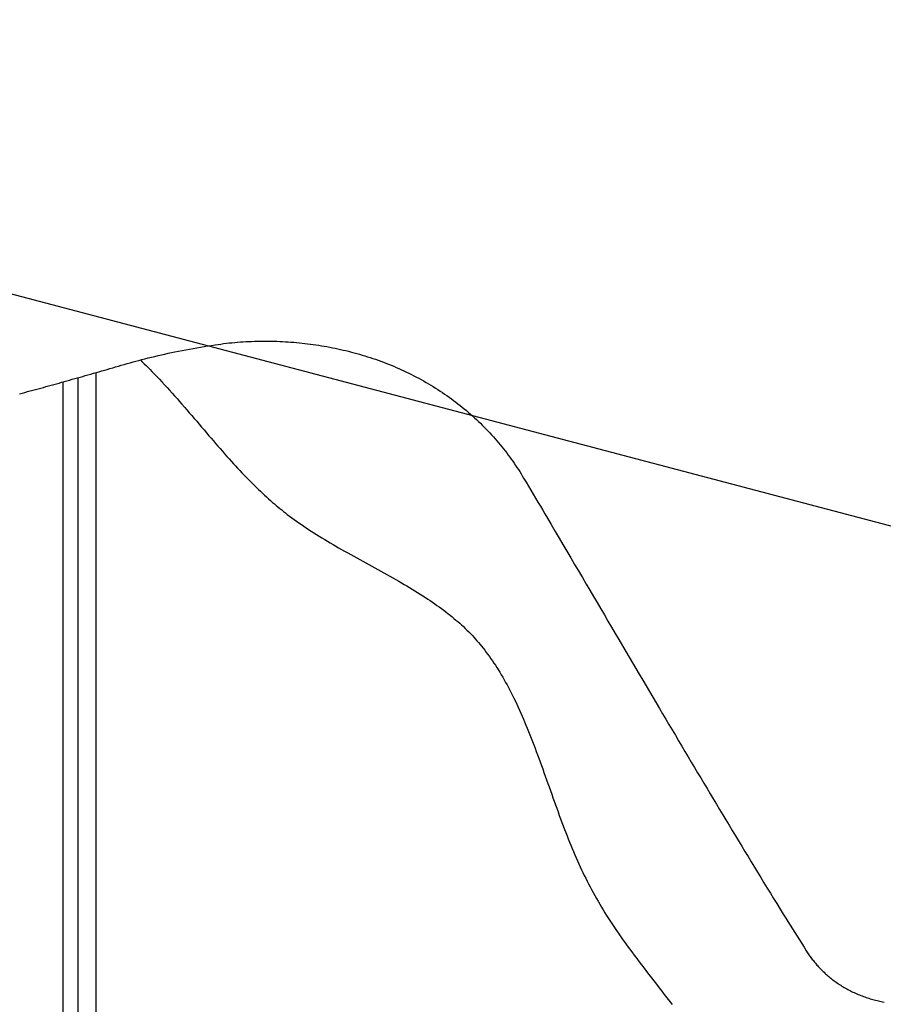
# Model space of a CAD drawing. Extents: x -578 to 1105, y -350 to 632.
# Drawn here: x 66 to 94, y -41 to -8 of the extents above; entities that cross this region are included whole.
import ezdxf

# ---------------------------------------------------------------- set-up
doc = ezdxf.new("R2010")
doc.units = 0
doc.header["$LTSCALE"] = 20
doc.layers.add('DETAIL', color=5, linetype='CONTINUOUS')
doc.layers.add('SIZE', color=30, linetype='CONTINUOUS')

msp = doc.modelspace()

# ---------------------------------------------------------------- linework, layer by layer
at = {"layer": 'DETAIL', "color": 5, "linetype": 'CONTINUOUS'}
for p, q in [((72.49, -18.846), (72.582, -18.836)), ((72.582, -18.836), (72.675, -18.827)), ((72.582, -18.836), (72.582, -18.836)), ((72.675, -18.827), (72.767, -18.819)), ((72.767, -18.819), (72.86, -18.812)), ((72.767, -18.819), (72.767, -18.819)), ((72.86, -18.812), (72.953, -18.806)), ((72.953, -18.806), (73.046, -18.8)), ((72.953, -18.806), (72.953, -18.806)), ((73.046, -18.8), (73.138, -18.796)), ((73.138, -18.796), (73.231, -18.792)), ((73.138, -18.796), (73.138, -18.796)), ((73.231, -18.792), (73.324, -18.788)), ((73.324, -18.788), (73.417, -18.786)), ((73.324, -18.788), (73.324, -18.788)), ((73.417, -18.786), (73.51, -18.784)), ((73.51, -18.784), (73.602, -18.783)), ((73.51, -18.784), (73.51, -18.784)), ((73.602, -18.783), (73.695, -18.783)), ((73.695, -18.783), (73.695, -18.783)), ((73.695, -18.783), (73.788, -18.784)), ((73.788, -18.784), (73.881, -18.785)), ((73.881, -18.785), (73.881, -18.785)), ((73.881, -18.785), (73.974, -18.787)), ((73.974, -18.787), (74.066, -18.79)), ((74.066, -18.79), (74.066, -18.79)), ((74.066, -18.79), (74.159, -18.794)), ((74.159, -18.794), (74.251, -18.798)), ((74.251, -18.798), (74.251, -18.798)), ((74.251, -18.798), (74.343, -18.803)), ((74.343, -18.803), (74.436, -18.809)), ((74.436, -18.809), (74.436, -18.809)), ((74.436, -18.809), (74.528, -18.816)), ((74.528, -18.816), (74.62, -18.823)), ((74.62, -18.823), (74.62, -18.823)), ((74.62, -18.823), (74.713, -18.831)), ((74.713, -18.831), (74.805, -18.84)), ((74.805, -18.84), (74.805, -18.84)), ((74.805, -18.84), (74.896, -18.849)), ((70.479, -19.187), (70.59, -19.163)), ((70.59, -19.163), (70.7, -19.141)), ((70.59, -19.163), (70.59, -19.163)), ((70.7, -19.141), (70.813, -19.118)), ((70.813, -19.118), (70.933, -19.095)), ((70.813, -19.118), (70.813, -19.118)), ((70.933, -19.095), (71.055, -19.071)), ((71.055, -19.071), (71.177, -19.049)), ((71.055, -19.071), (71.055, -19.071)), ((71.177, -19.049), (71.298, -19.027)), ((71.298, -19.027), (71.42, -19.006)), ((71.298, -19.027), (71.298, -19.027)), ((71.42, -19.006), (71.541, -18.985)), ((71.541, -18.985), (71.663, -18.964)), ((71.541, -18.985), (71.541, -18.985)), ((71.663, -18.964), (71.785, -18.945)), ((71.785, -18.945), (71.907, -18.925)), ((71.785, -18.945), (71.785, -18.945)), ((71.907, -18.925), (72.029, -18.906)), ((72.029, -18.906), (72.121, -18.893)), ((72.121, -18.893), (72.213, -18.88)), ((72.213, -18.88), (72.305, -18.867)), ((72.213, -18.88), (72.213, -18.88)), ((72.305, -18.867), (72.397, -18.856)), ((72.397, -18.856), (72.49, -18.846)), ((72.397, -18.856), (72.397, -18.856)), ((74.896, -18.849), (74.988, -18.859)), ((74.988, -18.859), (74.988, -18.859)), ((74.988, -18.859), (75.079, -18.87)), ((75.079, -18.87), (75.17, -18.882)), ((75.17, -18.882), (75.17, -18.882)), ((75.17, -18.882), (75.261, -18.894)), ((75.261, -18.894), (75.352, -18.907)), ((75.352, -18.907), (75.352, -18.907)), ((75.352, -18.907), (75.443, -18.921)), ((75.443, -18.921), (75.534, -18.935)), ((75.534, -18.935), (75.534, -18.935)), ((75.534, -18.935), (75.625, -18.951)), ((75.625, -18.951), (75.715, -18.967)), ((75.715, -18.967), (75.715, -18.967)), ((75.715, -18.967), (75.806, -18.983)), ((75.806, -18.983), (75.896, -19.001)), ((75.896, -19.001), (75.896, -19.001)), ((75.896, -19.001), (75.985, -19.019)), ((75.985, -19.019), (76.075, -19.038)), ((76.075, -19.038), (76.075, -19.038)), ((76.075, -19.038), (76.165, -19.058)), ((76.165, -19.058), (76.254, -19.078)), ((76.254, -19.078), (76.254, -19.078)), ((76.254, -19.078), (76.343, -19.099)), ((76.343, -19.099), (76.432, -19.121)), ((76.432, -19.121), (76.432, -19.121)), ((76.432, -19.121), (76.521, -19.144)), ((76.521, -19.144), (76.61, -19.168)), ((69.219, -19.5), (69.316, -19.473)), ((69.316, -19.473), (69.413, -19.446)), ((69.316, -19.473), (69.316, -19.473)), ((69.413, -19.446), (69.51, -19.42)), ((69.51, -19.42), (69.605, -19.395)), ((69.51, -19.42), (69.51, -19.42)), ((69.558, -19.406), (69.623, -19.468)), ((69.605, -19.395), (69.704, -19.369)), ((69.623, -19.468), (69.688, -19.531)), ((69.704, -19.369), (69.812, -19.341)), ((69.704, -19.369), (69.704, -19.369)), ((69.812, -19.341), (69.925, -19.314)), ((69.925, -19.314), (70.036, -19.287)), ((69.925, -19.314), (69.925, -19.314)), ((70.036, -19.287), (70.146, -19.261)), ((70.146, -19.261), (70.256, -19.236)), ((70.146, -19.261), (70.146, -19.261)), ((70.256, -19.236), (70.368, -19.211)), ((70.368, -19.211), (70.479, -19.187)), ((70.368, -19.211), (70.368, -19.211)), ((76.61, -19.168), (76.61, -19.168)), ((76.61, -19.168), (76.699, -19.192)), ((76.699, -19.192), (76.788, -19.217)), ((76.788, -19.217), (76.788, -19.217)), ((76.788, -19.217), (76.876, -19.243)), ((76.876, -19.243), (76.965, -19.27)), ((76.965, -19.27), (76.965, -19.27)), ((76.965, -19.27), (77.053, -19.298)), ((77.053, -19.298), (77.141, -19.326)), ((77.141, -19.326), (77.141, -19.326)), ((77.141, -19.326), (77.229, -19.355)), ((77.229, -19.355), (77.316, -19.385)), ((77.316, -19.385), (77.316, -19.385)), ((77.316, -19.385), (77.403, -19.416)), ((77.403, -19.416), (77.49, -19.447)), ((77.49, -19.447), (77.49, -19.447)), ((77.49, -19.447), (77.577, -19.48)), ((77.577, -19.48), (77.663, -19.513)), ((68.1, -19.819), (68.191, -19.793)), ((68.191, -19.793), (68.281, -19.768)), ((68.191, -19.793), (68.191, -19.793)), ((68.281, -19.768), (68.372, -19.742)), ((68.372, -19.742), (68.463, -19.716)), ((68.372, -19.742), (68.372, -19.742)), ((68.463, -19.716), (68.554, -19.69)), ((68.554, -19.69), (68.644, -19.664)), ((68.554, -19.69), (68.554, -19.69)), ((68.644, -19.664), (68.735, -19.638)), ((68.735, -19.638), (68.831, -19.61)), ((68.735, -19.638), (68.735, -19.638)), ((68.831, -19.61), (68.929, -19.582)), ((68.929, -19.582), (69.026, -19.555)), ((68.929, -19.582), (68.929, -19.582)), ((69.026, -19.555), (69.122, -19.527)), ((69.122, -19.527), (69.219, -19.5)), ((69.122, -19.527), (69.122, -19.527)), ((69.688, -19.531), (69.688, -19.531)), ((69.688, -19.531), (69.752, -19.594)), ((69.752, -19.594), (69.816, -19.657)), ((69.816, -19.657), (69.816, -19.657)), ((69.816, -19.657), (69.879, -19.72)), ((69.879, -19.72), (69.942, -19.785)), ((69.942, -19.785), (69.942, -19.785)), ((69.942, -19.785), (70.006, -19.85)), ((77.663, -19.513), (77.663, -19.513)), ((77.663, -19.513), (77.748, -19.546)), ((77.748, -19.546), (77.834, -19.581)), ((77.834, -19.581), (77.834, -19.581)), ((77.834, -19.581), (77.919, -19.616)), ((77.919, -19.616), (78.004, -19.653)), ((78.004, -19.653), (78.004, -19.653)), ((78.004, -19.653), (78.088, -19.69)), ((78.088, -19.69), (78.172, -19.727)), ((78.172, -19.727), (78.172, -19.727)), ((78.172, -19.727), (78.256, -19.766)), ((78.256, -19.766), (78.339, -19.805)), ((78.339, -19.805), (78.339, -19.805)), ((78.339, -19.805), (78.422, -19.845)), ((66.959, -20.144), (67.046, -20.119)), ((67, -20.132), (67, -61.333)), ((67.046, -20.119), (67.133, -20.095)), ((67.133, -20.095), (67.22, -20.07)), ((67.133, -20.095), (67.133, -20.095)), ((67.22, -20.07), (67.307, -20.045)), ((67.307, -20.045), (67.393, -20.021)), ((67.307, -20.045), (67.307, -20.045)), ((67.393, -20.021), (67.48, -19.996)), ((67.48, -19.996), (67.567, -19.971)), ((67.48, -19.996), (67.48, -19.996)), ((67.5, -59.929), (67.5, -19.99)), ((67.567, -19.971), (67.654, -19.947)), ((67.654, -19.947), (67.74, -19.922)), ((67.654, -19.947), (67.654, -19.947)), ((67.74, -19.922), (67.827, -19.897)), ((67.827, -19.897), (67.918, -19.871)), ((67.827, -19.897), (67.827, -19.897)), ((67.918, -19.871), (68.009, -19.845)), ((68.009, -19.845), (68.1, -19.819)), ((68.009, -19.845), (68.009, -19.845)), ((68.1, -59.929), (68.1, -19.819)), ((70.006, -19.85), (70.067, -19.914)), ((70.067, -19.914), (70.067, -19.914)), ((70.067, -19.914), (70.126, -19.975)), ((70.126, -19.975), (70.191, -20.044)), ((70.191, -20.044), (70.191, -20.044)), ((70.191, -20.044), (70.272, -20.13)), ((70.272, -20.13), (70.359, -20.224)), ((78.422, -19.845), (78.503, -19.886)), ((78.503, -19.886), (78.503, -19.886)), ((78.503, -19.886), (78.585, -19.927)), ((78.585, -19.927), (78.666, -19.969)), ((78.666, -19.969), (78.666, -19.969)), ((78.666, -19.969), (78.747, -20.012)), ((78.747, -20.012), (78.827, -20.056)), ((78.827, -20.056), (78.827, -20.056)), ((78.827, -20.056), (78.907, -20.1)), ((78.907, -20.1), (78.986, -20.146)), ((65.745, -20.476), (65.833, -20.452)), ((65.833, -20.452), (65.922, -20.429)), ((65.922, -20.429), (66.01, -20.405)), ((65.922, -20.429), (65.922, -20.429)), ((66.01, -20.405), (66.098, -20.381)), ((66.098, -20.381), (66.185, -20.358)), ((66.098, -20.381), (66.098, -20.381)), ((66.185, -20.358), (66.271, -20.334)), ((66.271, -20.334), (66.357, -20.311)), ((66.271, -20.334), (66.271, -20.334)), ((66.357, -20.311), (66.443, -20.287)), ((66.443, -20.287), (66.529, -20.263)), ((66.443, -20.287), (66.443, -20.287)), ((66.529, -20.263), (66.615, -20.24)), ((66.615, -20.24), (66.701, -20.216)), ((66.615, -20.24), (66.615, -20.24)), ((66.701, -20.216), (66.787, -20.192)), ((66.787, -20.192), (66.873, -20.168)), ((66.787, -20.192), (66.787, -20.192)), ((66.873, -20.168), (66.959, -20.144)), ((66.959, -20.144), (66.959, -20.144)), ((70.359, -20.224), (70.359, -20.224)), ((70.359, -20.224), (70.443, -20.316)), ((70.443, -20.316), (70.524, -20.406)), ((70.524, -20.406), (70.524, -20.406)), ((70.524, -20.406), (70.606, -20.497)), ((78.986, -20.146), (78.986, -20.146)), ((78.986, -20.146), (79.065, -20.192)), ((79.065, -20.192), (79.143, -20.238)), ((79.143, -20.238), (79.143, -20.238)), ((79.143, -20.238), (79.221, -20.286)), ((79.221, -20.286), (79.298, -20.333)), ((79.298, -20.333), (79.298, -20.333)), ((79.298, -20.333), (79.374, -20.382)), ((79.374, -20.382), (79.45, -20.431)), ((79.45, -20.431), (79.45, -20.431)), ((79.45, -20.431), (79.525, -20.482)), ((65.568, -20.523), (65.656, -20.499)), ((65.656, -20.499), (65.745, -20.476)), ((65.745, -20.476), (65.745, -20.476)), ((70.606, -20.497), (70.688, -20.589)), ((70.688, -20.589), (70.688, -20.589)), ((70.688, -20.589), (70.77, -20.681)), ((70.77, -20.681), (70.851, -20.773)), ((70.851, -20.773), (70.851, -20.773)), ((70.851, -20.773), (70.931, -20.866)), ((79.525, -20.482), (79.6, -20.532)), ((79.6, -20.532), (79.6, -20.532)), ((79.6, -20.532), (79.674, -20.584)), ((79.674, -20.584), (79.748, -20.636)), ((79.748, -20.636), (79.748, -20.636)), ((79.748, -20.636), (79.822, -20.689)), ((79.822, -20.689), (79.895, -20.743)), ((79.895, -20.743), (79.895, -20.743)), ((79.895, -20.743), (79.966, -20.797)), ((70.931, -20.866), (71.012, -20.959)), ((71.012, -20.959), (71.012, -20.959)), ((71.012, -20.959), (71.093, -21.053)), ((71.093, -21.053), (71.174, -21.147)), ((79.966, -20.797), (80.038, -20.852)), ((80.038, -20.852), (80.038, -20.852)), ((80.038, -20.852), (80.108, -20.908)), ((80.108, -20.908), (80.178, -20.964)), ((80.178, -20.964), (80.178, -20.964)), ((80.178, -20.964), (80.248, -21.021)), ((80.248, -21.021), (80.317, -21.078)), ((80.317, -21.078), (80.317, -21.078)), ((80.317, -21.078), (80.385, -21.137)), ((71.174, -21.147), (71.174, -21.147)), ((71.174, -21.147), (71.255, -21.242)), ((71.255, -21.242), (71.336, -21.337)), ((71.336, -21.337), (71.336, -21.337)), ((71.336, -21.337), (71.417, -21.431)), ((71.417, -21.431), (71.497, -21.526)), ((80.385, -21.137), (80.453, -21.196)), ((80.453, -21.196), (80.453, -21.196)), ((80.453, -21.196), (80.52, -21.255)), ((80.52, -21.255), (80.587, -21.316)), ((80.587, -21.316), (80.587, -21.316)), ((80.587, -21.316), (80.652, -21.376)), ((80.652, -21.376), (80.716, -21.436)), ((80.716, -21.436), (80.716, -21.436)), ((80.716, -21.436), (80.78, -21.497)), ((71.497, -21.526), (71.497, -21.526)), ((71.497, -21.526), (71.578, -21.62)), ((71.578, -21.62), (71.659, -21.715)), ((71.659, -21.715), (71.659, -21.715)), ((71.659, -21.715), (71.741, -21.812)), ((80.78, -21.497), (80.843, -21.559)), ((80.843, -21.559), (80.843, -21.559)), ((80.843, -21.559), (80.906, -21.622)), ((80.906, -21.622), (80.968, -21.685)), ((80.968, -21.685), (80.968, -21.685)), ((80.968, -21.685), (81.029, -21.749)), ((81.029, -21.749), (81.089, -21.813)), ((71.741, -21.812), (71.82, -21.905)), ((71.82, -21.905), (71.82, -21.905)), ((71.82, -21.905), (71.895, -21.992)), ((71.895, -21.992), (71.968, -22.077)), ((71.968, -22.077), (71.968, -22.077)), ((71.968, -22.077), (72.041, -22.162)), ((81.089, -21.813), (81.089, -21.813)), ((81.089, -21.813), (81.15, -21.879)), ((81.15, -21.879), (81.209, -21.944)), ((81.209, -21.944), (81.209, -21.944)), ((81.209, -21.944), (81.266, -22.009)), ((81.266, -22.009), (81.323, -22.074)), ((81.323, -22.074), (81.323, -22.074)), ((81.323, -22.074), (81.378, -22.139)), ((72.041, -22.162), (72.115, -22.248)), ((72.115, -22.248), (72.115, -22.248)), ((72.115, -22.248), (72.19, -22.333)), ((72.19, -22.333), (72.264, -22.418)), ((81.378, -22.139), (81.434, -22.205)), ((81.434, -22.205), (81.434, -22.205)), ((81.434, -22.205), (81.488, -22.272)), ((81.488, -22.272), (81.542, -22.339)), ((81.542, -22.339), (81.542, -22.339)), ((81.542, -22.339), (81.595, -22.407)), ((81.595, -22.407), (81.648, -22.476)), ((72.264, -22.418), (72.264, -22.418)), ((72.264, -22.418), (72.339, -22.503)), ((72.339, -22.503), (72.414, -22.588)), ((72.414, -22.588), (72.414, -22.588)), ((72.414, -22.588), (72.491, -22.673)), ((72.491, -22.673), (72.565, -22.756)), ((81.648, -22.476), (81.648, -22.476)), ((81.648, -22.476), (81.7, -22.545)), ((81.7, -22.545), (81.751, -22.614)), ((81.751, -22.614), (81.751, -22.614)), ((81.751, -22.614), (81.8, -22.681)), ((81.8, -22.681), (81.848, -22.748)), ((72.565, -22.756), (72.565, -22.756)), ((72.565, -22.756), (72.634, -22.832)), ((72.634, -22.832), (72.701, -22.905)), ((72.701, -22.905), (72.701, -22.905)), ((72.701, -22.905), (72.769, -22.978)), ((72.769, -22.978), (72.839, -23.052)), ((72.839, -23.052), (72.839, -23.052)), ((72.839, -23.052), (72.908, -23.126)), ((81.848, -22.748), (81.848, -22.748)), ((81.848, -22.748), (81.895, -22.816)), ((81.895, -22.816), (81.942, -22.884)), ((81.942, -22.884), (81.942, -22.884)), ((81.942, -22.884), (81.987, -22.953)), ((81.987, -22.953), (82.033, -23.022)), ((82.033, -23.022), (82.033, -23.022)), ((82.033, -23.022), (82.077, -23.092)), ((72.908, -23.126), (72.977, -23.199)), ((72.977, -23.199), (72.977, -23.199)), ((72.977, -23.199), (73.047, -23.271)), ((73.047, -23.271), (73.118, -23.344)), ((73.118, -23.344), (73.118, -23.344)), ((73.118, -23.344), (73.19, -23.417)), ((82.077, -23.092), (82.121, -23.162)), ((82.121, -23.162), (82.121, -23.162)), ((82.121, -23.162), (82.164, -23.233)), ((82.164, -23.233), (82.207, -23.303)), ((82.207, -23.303), (82.286, -23.436)), ((73.19, -23.417), (73.26, -23.487)), ((73.26, -23.487), (73.26, -23.487)), ((73.26, -23.487), (73.325, -23.552)), ((73.325, -23.552), (73.388, -23.614)), ((73.388, -23.614), (73.388, -23.614)), ((73.388, -23.614), (73.453, -23.677)), ((73.453, -23.677), (73.519, -23.74)), ((82.286, -23.436), (82.364, -23.568)), ((82.364, -23.568), (82.364, -23.568)), ((82.364, -23.568), (82.443, -23.701)), ((82.443, -23.701), (82.522, -23.834)), ((73.519, -23.74), (73.519, -23.74)), ((73.519, -23.74), (73.585, -23.802)), ((73.585, -23.802), (73.651, -23.863)), ((73.651, -23.863), (73.651, -23.863)), ((73.651, -23.863), (73.717, -23.925)), ((73.717, -23.925), (73.784, -23.985)), ((73.784, -23.985), (73.784, -23.985)), ((73.784, -23.985), (73.852, -24.045)), ((82.522, -23.834), (82.522, -23.834)), ((82.522, -23.834), (82.6, -23.965)), ((82.6, -23.965), (82.679, -24.099)), ((73.852, -24.045), (73.92, -24.105)), ((82.679, -24.099), (82.679, -24.099)), ((82.679, -24.099), (82.759, -24.235)), ((82.759, -24.235), (82.836, -24.364)), ((82.836, -24.364), (82.836, -24.364)), ((82.836, -24.364), (82.906, -24.484)), ((74.406, -24.502), (74.482, -24.559)), ((74.482, -24.559), (74.559, -24.617)), ((74.559, -24.617), (74.559, -24.617)), ((74.559, -24.617), (74.637, -24.674)), ((74.637, -24.674), (74.715, -24.73)), ((82.906, -24.484), (82.993, -24.63)), ((82.993, -24.63), (82.993, -24.63)), ((82.993, -24.63), (83.113, -24.833)), ((74.715, -24.73), (74.715, -24.73)), ((74.715, -24.73), (74.793, -24.785)), ((74.793, -24.785), (74.872, -24.84)), ((74.872, -24.84), (74.872, -24.84)), ((74.872, -24.84), (74.952, -24.894)), ((74.952, -24.894), (75.031, -24.947)), ((75.031, -24.947), (75.031, -24.947)), ((75.031, -24.947), (75.109, -25)), ((75.109, -25), (75.191, -25.053)), ((83.113, -24.833), (83.249, -25.064)), ((75.191, -25.053), (75.191, -25.053)), ((75.191, -25.053), (75.279, -25.109)), ((75.279, -25.109), (75.371, -25.167)), ((75.371, -25.167), (75.371, -25.167)), ((75.371, -25.167), (75.461, -25.224)), ((75.461, -25.224), (75.552, -25.279)), ((75.552, -25.279), (75.552, -25.279)), ((75.552, -25.279), (75.642, -25.334)), ((75.642, -25.334), (75.734, -25.389)), ((83.249, -25.064), (83.249, -25.064)), ((83.249, -25.064), (83.38, -25.285)), ((83.38, -25.285), (83.506, -25.498)), ((75.734, -25.389), (75.734, -25.389)), ((75.734, -25.389), (75.826, -25.443)), ((75.826, -25.443), (75.917, -25.497)), ((75.917, -25.497), (75.917, -25.497)), ((75.917, -25.497), (76.008, -25.55)), ((76.008, -25.55), (76.101, -25.603)), ((76.101, -25.603), (76.101, -25.603)), ((76.101, -25.603), (76.2, -25.659)), ((76.2, -25.659), (76.3, -25.716)), ((83.506, -25.498), (83.506, -25.498)), ((83.506, -25.498), (83.633, -25.715)), ((76.3, -25.716), (76.3, -25.716)), ((76.3, -25.716), (76.4, -25.773)), ((76.4, -25.773), (76.5, -25.828)), ((76.5, -25.828), (76.5, -25.828)), ((76.5, -25.828), (76.6, -25.884)), ((76.6, -25.884), (76.7, -25.939)), ((76.7, -25.939), (76.7, -25.939)), ((76.7, -25.939), (76.8, -25.994)), ((83.633, -25.715), (83.762, -25.933)), ((83.762, -25.933), (83.762, -25.933)), ((83.762, -25.933), (83.889, -26.15)), ((76.8, -25.994), (76.9, -26.05)), ((76.9, -26.05), (76.9, -26.05)), ((76.9, -26.05), (77.001, -26.105)), ((77.001, -26.105), (77.101, -26.16)), ((77.101, -26.16), (77.101, -26.16)), ((77.101, -26.16), (77.2, -26.214)), ((77.2, -26.214), (77.298, -26.268)), ((77.298, -26.268), (77.298, -26.268)), ((77.298, -26.268), (77.397, -26.322)), ((83.889, -26.15), (84.018, -26.367)), ((77.397, -26.322), (77.496, -26.377)), ((77.496, -26.377), (77.496, -26.377)), ((77.496, -26.377), (77.594, -26.431)), ((77.594, -26.431), (77.693, -26.486)), ((77.693, -26.486), (77.693, -26.486)), ((77.693, -26.486), (77.791, -26.541)), ((77.791, -26.541), (77.889, -26.596)), ((77.889, -26.596), (77.889, -26.596)), ((77.889, -26.596), (77.989, -26.653)), ((84.018, -26.367), (84.018, -26.367)), ((84.018, -26.367), (84.147, -26.587)), ((84.147, -26.587), (84.274, -26.802)), ((77.989, -26.653), (78.085, -26.708)), ((78.085, -26.708), (78.085, -26.708)), ((78.085, -26.708), (78.176, -26.76)), ((78.176, -26.76), (78.263, -26.811)), ((78.263, -26.811), (78.263, -26.811)), ((78.263, -26.811), (78.352, -26.863)), ((78.352, -26.863), (78.441, -26.916)), ((78.441, -26.916), (78.441, -26.916)), ((78.441, -26.916), (78.529, -26.97)), ((84.274, -26.802), (84.274, -26.802)), ((84.274, -26.802), (84.394, -27.007)), ((78.529, -26.97), (78.617, -27.023)), ((78.617, -27.023), (78.617, -27.023)), ((78.617, -27.023), (78.704, -27.077)), ((78.704, -27.077), (78.792, -27.132)), ((78.792, -27.132), (78.792, -27.132)), ((78.792, -27.132), (78.88, -27.189)), ((78.88, -27.189), (78.965, -27.244)), ((78.965, -27.244), (78.965, -27.244)), ((78.965, -27.244), (79.044, -27.295)), ((84.394, -27.007), (84.513, -27.208)), ((84.513, -27.208), (84.513, -27.208)), ((84.513, -27.208), (84.632, -27.411)), ((79.044, -27.295), (79.119, -27.345)), ((79.119, -27.345), (79.119, -27.345)), ((79.119, -27.345), (79.195, -27.397)), ((79.195, -27.397), (79.271, -27.45)), ((79.271, -27.45), (79.271, -27.45)), ((79.271, -27.45), (79.346, -27.503)), ((79.346, -27.503), (79.421, -27.556)), ((79.421, -27.556), (79.421, -27.556)), ((79.421, -27.556), (79.495, -27.61)), ((79.495, -27.61), (79.57, -27.666)), ((84.632, -27.411), (84.752, -27.615)), ((79.57, -27.666), (79.57, -27.666)), ((79.57, -27.666), (79.644, -27.722)), ((79.644, -27.722), (79.716, -27.778)), ((79.716, -27.778), (79.716, -27.778)), ((79.716, -27.778), (79.782, -27.83)), ((79.782, -27.83), (79.844, -27.881)), ((79.844, -27.881), (79.844, -27.881)), ((79.844, -27.881), (79.908, -27.933)), ((79.908, -27.933), (79.971, -27.987)), ((84.752, -27.615), (84.752, -27.615)), ((84.752, -27.615), (84.872, -27.819)), ((84.872, -27.819), (84.991, -28.022)), ((79.971, -27.987), (79.971, -27.987)), ((79.971, -27.987), (80.034, -28.041)), ((80.034, -28.041), (80.096, -28.095)), ((80.096, -28.095), (80.096, -28.095)), ((80.096, -28.095), (80.157, -28.15)), ((80.157, -28.15), (80.217, -28.206)), ((80.217, -28.206), (80.217, -28.206)), ((80.217, -28.206), (80.277, -28.263)), ((84.991, -28.022), (84.991, -28.022)), ((84.991, -28.022), (85.111, -28.225)), ((85.111, -28.225), (85.231, -28.429)), ((80.277, -28.263), (80.336, -28.321)), ((80.336, -28.321), (80.336, -28.321)), ((80.336, -28.321), (80.393, -28.377)), ((80.393, -28.377), (80.449, -28.434)), ((80.449, -28.434), (80.449, -28.434)), ((80.449, -28.434), (80.504, -28.492)), ((80.504, -28.492), (80.558, -28.551)), ((80.558, -28.551), (80.558, -28.551)), ((80.558, -28.551), (80.612, -28.61)), ((85.231, -28.429), (85.231, -28.429)), ((85.231, -28.429), (85.352, -28.634)), ((80.612, -28.61), (80.665, -28.67)), ((80.665, -28.67), (80.665, -28.67)), ((80.665, -28.67), (80.717, -28.731)), ((80.717, -28.731), (80.769, -28.791)), ((80.769, -28.791), (80.769, -28.791)), ((80.769, -28.791), (80.819, -28.852)), ((80.819, -28.852), (80.869, -28.916)), ((85.352, -28.634), (85.47, -28.835)), ((85.47, -28.835), (85.47, -28.835)), ((85.47, -28.835), (85.582, -29.026)), ((80.869, -28.916), (80.869, -28.916)), ((80.869, -28.916), (80.922, -28.983)), ((80.922, -28.983), (80.975, -29.053)), ((80.975, -29.053), (80.975, -29.053)), ((80.975, -29.053), (81.027, -29.122)), ((81.027, -29.122), (81.078, -29.192)), ((81.078, -29.192), (81.078, -29.192)), ((81.078, -29.192), (81.127, -29.263)), ((85.582, -29.026), (85.692, -29.212)), ((85.692, -29.212), (85.692, -29.212)), ((85.692, -29.212), (85.803, -29.4)), ((81.127, -29.263), (81.177, -29.334)), ((81.177, -29.334), (81.177, -29.334)), ((81.177, -29.334), (81.225, -29.406)), ((81.225, -29.406), (81.273, -29.478)), ((81.273, -29.478), (81.273, -29.478)), ((81.273, -29.478), (81.319, -29.55)), ((81.319, -29.55), (81.366, -29.624)), ((85.803, -29.4), (85.914, -29.59)), ((81.366, -29.624), (81.366, -29.624)), ((81.366, -29.624), (81.416, -29.706)), ((81.416, -29.706), (81.467, -29.791)), ((81.467, -29.791), (81.467, -29.791)), ((81.467, -29.791), (81.517, -29.875)), ((81.517, -29.875), (81.565, -29.959)), ((85.914, -29.59), (85.914, -29.59)), ((85.914, -29.59), (86.025, -29.778)), ((86.025, -29.778), (86.136, -29.967)), ((81.565, -29.959), (81.565, -29.959)), ((81.565, -29.959), (81.612, -30.043)), ((81.612, -30.043), (81.659, -30.129)), ((81.659, -30.129), (81.659, -30.129)), ((81.659, -30.129), (81.706, -30.215)), ((86.136, -29.967), (86.136, -29.967)), ((86.136, -29.967), (86.247, -30.155)), ((86.247, -30.155), (86.359, -30.344)), ((81.706, -30.215), (81.751, -30.301)), ((81.751, -30.301), (81.751, -30.301)), ((81.751, -30.301), (81.795, -30.386)), ((81.795, -30.386), (81.839, -30.474)), ((81.839, -30.474), (81.839, -30.474)), ((81.839, -30.474), (81.886, -30.569)), ((86.359, -30.344), (86.359, -30.344)), ((86.359, -30.344), (86.471, -30.534)), ((86.471, -30.534), (86.581, -30.721)), ((81.886, -30.569), (81.934, -30.667)), ((81.934, -30.667), (81.934, -30.667)), ((81.934, -30.667), (81.98, -30.764)), ((81.98, -30.764), (82.025, -30.861)), ((82.025, -30.861), (82.025, -30.861)), ((82.025, -30.861), (82.069, -30.958)), ((86.581, -30.721), (86.581, -30.721)), ((86.581, -30.721), (86.687, -30.901)), ((82.069, -30.958), (82.113, -31.056)), ((82.113, -31.056), (82.113, -31.056)), ((82.113, -31.056), (82.156, -31.155)), ((82.156, -31.155), (82.199, -31.253)), ((86.687, -30.901), (86.792, -31.077)), ((86.792, -31.077), (86.792, -31.077)), ((86.792, -31.077), (86.897, -31.255)), ((82.199, -31.253), (82.199, -31.253)), ((82.199, -31.253), (82.24, -31.35)), ((82.24, -31.35), (82.282, -31.451)), ((82.282, -31.451), (82.282, -31.451)), ((82.282, -31.451), (82.326, -31.558)), ((86.897, -31.255), (87.003, -31.434)), ((87.003, -31.434), (87.003, -31.434)), ((87.003, -31.434), (87.109, -31.612)), ((82.326, -31.558), (82.371, -31.668)), ((82.371, -31.668), (82.371, -31.668)), ((82.371, -31.668), (82.414, -31.778)), ((82.414, -31.778), (82.457, -31.886)), ((87.109, -31.612), (87.214, -31.79)), ((87.214, -31.79), (87.214, -31.79)), ((87.214, -31.79), (87.32, -31.968)), ((82.457, -31.886), (82.457, -31.886)), ((82.457, -31.886), (82.5, -31.996)), ((82.5, -31.996), (82.542, -32.105)), ((82.542, -32.105), (82.542, -32.105)), ((82.542, -32.105), (82.584, -32.216)), ((87.32, -31.968), (87.426, -32.147)), ((87.426, -32.147), (87.426, -32.147)), ((87.426, -32.147), (87.532, -32.326)), ((82.584, -32.216), (82.625, -32.325)), ((82.625, -32.325), (82.625, -32.325)), ((82.625, -32.325), (82.665, -32.434)), ((82.665, -32.434), (82.706, -32.545)), ((87.532, -32.326), (87.637, -32.503)), ((82.706, -32.545), (82.706, -32.545)), ((82.706, -32.545), (82.749, -32.662)), ((82.749, -32.662), (82.793, -32.782)), ((82.793, -32.782), (82.793, -32.782)), ((82.793, -32.782), (82.836, -32.901)), ((87.637, -32.503), (87.637, -32.503)), ((87.637, -32.503), (87.741, -32.677)), ((87.741, -32.677), (87.844, -32.85)), ((82.836, -32.901), (82.878, -33.02)), ((82.878, -33.02), (82.878, -33.02)), ((82.878, -33.02), (82.921, -33.138)), ((87.844, -32.85), (87.844, -32.85)), ((87.844, -32.85), (87.947, -33.024)), ((87.947, -33.024), (88.051, -33.198)), ((82.921, -33.138), (82.963, -33.257)), ((82.963, -33.257), (82.963, -33.257)), ((82.963, -33.257), (83.006, -33.376)), ((83.006, -33.376), (83.048, -33.495)), ((88.051, -33.198), (88.051, -33.198)), ((88.051, -33.198), (88.155, -33.371)), ((88.155, -33.371), (88.259, -33.545)), ((83.048, -33.495), (83.048, -33.495)), ((83.048, -33.495), (83.091, -33.614)), ((83.091, -33.614), (83.133, -33.733)), ((83.133, -33.733), (83.133, -33.733)), ((83.133, -33.733), (83.175, -33.85)), ((88.259, -33.545), (88.259, -33.545)), ((88.259, -33.545), (88.362, -33.718)), ((88.362, -33.718), (88.466, -33.892)), ((83.175, -33.85), (83.216, -33.966)), ((83.216, -33.966), (83.216, -33.966)), ((83.216, -33.966), (83.258, -34.082)), ((83.258, -34.082), (83.3, -34.199)), ((88.466, -33.892), (88.466, -33.892)), ((88.466, -33.892), (88.57, -34.065)), ((88.57, -34.065), (88.674, -34.238)), ((83.3, -34.199), (83.3, -34.199)), ((83.3, -34.199), (83.343, -34.315)), ((83.343, -34.315), (83.385, -34.431)), ((83.385, -34.431), (83.385, -34.431)), ((83.385, -34.431), (83.428, -34.547)), ((88.674, -34.238), (88.674, -34.238)), ((88.674, -34.238), (88.778, -34.411)), ((88.778, -34.411), (88.882, -34.584)), ((83.428, -34.547), (83.472, -34.663)), ((83.472, -34.663), (83.472, -34.663)), ((83.472, -34.663), (83.516, -34.781)), ((88.882, -34.584), (88.882, -34.584)), ((88.882, -34.584), (88.986, -34.757)), ((88.986, -34.757), (89.09, -34.93)), ((83.516, -34.781), (83.56, -34.895)), ((83.56, -34.895), (83.56, -34.895)), ((83.56, -34.895), (83.601, -35.002)), ((83.601, -35.002), (83.641, -35.105)), ((89.09, -34.93), (89.09, -34.93)), ((89.09, -34.93), (89.195, -35.102)), ((83.641, -35.105), (83.641, -35.105)), ((83.641, -35.105), (83.682, -35.209)), ((83.682, -35.209), (83.725, -35.315)), ((83.725, -35.315), (83.725, -35.315)), ((83.725, -35.315), (83.767, -35.419)), ((89.195, -35.102), (89.299, -35.275)), ((89.299, -35.275), (89.299, -35.275)), ((89.299, -35.275), (89.404, -35.447)), ((83.767, -35.419), (83.81, -35.523)), ((83.81, -35.523), (83.81, -35.523)), ((83.81, -35.523), (83.853, -35.627)), ((83.853, -35.627), (83.898, -35.731)), ((83.898, -35.731), (83.898, -35.731)), ((83.898, -35.731), (83.943, -35.835)), ((89.404, -35.447), (89.508, -35.62)), ((89.508, -35.62), (89.508, -35.62)), ((89.508, -35.62), (89.613, -35.792)), ((83.943, -35.835), (83.988, -35.937)), ((83.988, -35.937), (83.988, -35.937)), ((83.988, -35.937), (84.031, -36.034)), ((84.031, -36.034), (84.074, -36.129)), ((89.613, -35.792), (89.718, -35.965)), ((89.718, -35.965), (89.718, -35.965)), ((89.718, -35.965), (89.823, -36.137)), ((84.074, -36.129), (84.074, -36.129)), ((84.074, -36.129), (84.119, -36.224)), ((84.119, -36.224), (84.164, -36.319)), ((84.164, -36.319), (84.164, -36.319)), ((84.164, -36.319), (84.209, -36.414)), ((89.823, -36.137), (89.928, -36.31)), ((89.928, -36.31), (89.928, -36.31)), ((89.928, -36.31), (90.034, -36.483)), ((84.209, -36.414), (84.255, -36.508)), ((84.255, -36.508), (84.255, -36.508)), ((84.255, -36.508), (84.302, -36.602)), ((84.302, -36.602), (84.35, -36.696)), ((84.35, -36.696), (84.35, -36.696)), ((84.35, -36.696), (84.399, -36.789)), ((90.034, -36.483), (90.139, -36.656)), ((90.139, -36.656), (90.139, -36.656)), ((90.139, -36.656), (90.246, -36.829)), ((84.399, -36.789), (84.448, -36.882)), ((84.448, -36.882), (84.5, -36.979)), ((84.5, -36.979), (84.553, -37.075)), ((90.246, -36.829), (90.351, -37.001)), ((90.351, -37.001), (90.351, -37.001)), ((90.351, -37.001), (90.456, -37.171)), ((84.553, -37.075), (84.553, -37.075)), ((84.553, -37.075), (84.607, -37.171)), ((84.607, -37.171), (84.662, -37.266)), ((84.662, -37.266), (84.662, -37.266)), ((84.662, -37.266), (84.718, -37.361)), ((90.456, -37.171), (90.564, -37.345)), ((90.564, -37.345), (90.564, -37.345)), ((90.564, -37.345), (90.675, -37.525)), ((84.718, -37.361), (84.775, -37.456)), ((84.775, -37.456), (84.775, -37.456)), ((84.775, -37.456), (84.832, -37.55)), ((84.832, -37.55), (84.89, -37.644)), ((84.89, -37.644), (84.89, -37.644)), ((84.89, -37.644), (84.947, -37.735)), ((90.675, -37.525), (90.777, -37.689)), ((84.947, -37.735), (85.007, -37.83)), ((85.007, -37.83), (85.007, -37.83)), ((85.007, -37.83), (85.073, -37.93)), ((85.073, -37.93), (85.141, -38.034)), ((90.777, -37.689), (90.777, -37.689)), ((90.777, -37.689), (90.857, -37.819)), ((90.857, -37.819), (90.928, -37.932)), ((90.928, -37.932), (90.928, -37.932)), ((90.928, -37.932), (91.003, -38.052)), ((85.141, -38.034), (85.141, -38.034)), ((85.141, -38.034), (85.209, -38.135)), ((85.209, -38.135), (85.277, -38.236)), ((85.277, -38.236), (85.277, -38.236)), ((85.277, -38.236), (85.346, -38.336)), ((91.003, -38.052), (91.08, -38.175)), ((91.08, -38.175), (91.08, -38.175)), ((91.08, -38.175), (91.156, -38.297)), ((91.156, -38.297), (91.232, -38.418)), ((85.346, -38.336), (85.416, -38.436)), ((85.416, -38.436), (85.416, -38.436)), ((85.416, -38.436), (85.486, -38.536)), ((85.486, -38.536), (85.557, -38.635)), ((85.557, -38.635), (85.557, -38.635)), ((85.557, -38.635), (85.627, -38.732)), ((91.232, -38.418), (91.232, -38.418)), ((91.232, -38.418), (91.308, -38.539)), ((91.308, -38.539), (91.384, -38.66)), ((85.627, -38.732), (85.7, -38.832)), ((85.7, -38.832), (85.7, -38.832)), ((85.7, -38.832), (85.778, -38.938)), ((85.778, -38.938), (85.859, -39.047)), ((91.384, -38.66), (91.384, -38.66)), ((91.384, -38.66), (91.46, -38.781)), ((91.46, -38.781), (91.536, -38.902)), ((91.536, -38.902), (91.557, -38.935)), ((91.557, -38.935), (91.578, -38.967)), ((91.578, -38.967), (91.578, -38.967)), ((91.578, -38.967), (91.599, -38.999)), ((85.859, -39.047), (85.859, -39.047)), ((85.859, -39.047), (85.939, -39.154)), ((85.939, -39.154), (86.019, -39.26)), ((86.019, -39.26), (86.019, -39.26)), ((86.019, -39.26), (86.099, -39.367)), ((91.599, -38.999), (91.621, -39.03)), ((91.621, -39.03), (91.621, -39.03)), ((91.621, -39.03), (91.643, -39.062)), ((91.643, -39.062), (91.665, -39.093)), ((91.665, -39.093), (91.665, -39.093)), ((91.665, -39.093), (91.688, -39.124)), ((91.688, -39.124), (91.711, -39.155)), ((91.711, -39.155), (91.711, -39.155)), ((91.711, -39.155), (91.734, -39.185)), ((91.734, -39.185), (91.757, -39.215)), ((91.757, -39.215), (91.757, -39.215)), ((91.757, -39.215), (91.783, -39.247)), ((91.783, -39.247), (91.809, -39.279)), ((91.809, -39.279), (91.809, -39.279)), ((91.809, -39.279), (91.835, -39.31)), ((86.099, -39.367), (86.18, -39.473)), ((86.18, -39.473), (86.18, -39.473)), ((86.18, -39.473), (86.262, -39.579)), ((86.262, -39.579), (86.343, -39.684)), ((91.835, -39.31), (91.861, -39.341)), ((91.861, -39.341), (91.861, -39.341)), ((91.861, -39.341), (91.888, -39.371)), ((91.888, -39.371), (91.915, -39.402)), ((91.915, -39.402), (91.915, -39.402)), ((91.915, -39.402), (91.943, -39.432)), ((91.943, -39.432), (91.971, -39.462)), ((91.971, -39.462), (91.971, -39.462)), ((91.971, -39.462), (91.999, -39.491)), ((91.999, -39.491), (92.028, -39.52)), ((92.028, -39.52), (92.028, -39.52)), ((92.028, -39.52), (92.058, -39.55)), ((92.058, -39.55), (92.089, -39.58)), ((92.089, -39.58), (92.089, -39.58)), ((92.089, -39.58), (92.12, -39.61)), ((92.12, -39.61), (92.151, -39.639)), ((86.343, -39.684), (86.343, -39.684)), ((86.343, -39.684), (86.424, -39.789)), ((86.424, -39.789), (86.506, -39.896)), ((86.506, -39.896), (86.506, -39.896)), ((86.506, -39.896), (86.592, -40.006)), ((92.151, -39.639), (92.151, -39.639)), ((92.151, -39.639), (92.183, -39.668)), ((92.183, -39.668), (92.215, -39.696)), ((92.215, -39.696), (92.215, -39.696)), ((92.215, -39.696), (92.247, -39.724)), ((92.247, -39.724), (92.28, -39.752)), ((92.28, -39.752), (92.28, -39.752)), ((92.28, -39.752), (92.313, -39.779)), ((92.313, -39.779), (92.346, -39.806)), ((92.346, -39.806), (92.346, -39.806)), ((92.346, -39.806), (92.381, -39.833)), ((92.381, -39.833), (92.416, -39.86)), ((92.416, -39.86), (92.416, -39.86)), ((92.416, -39.86), (92.452, -39.887)), ((92.452, -39.887), (92.488, -39.913)), ((92.488, -39.913), (92.488, -39.913)), ((92.488, -39.913), (92.524, -39.939)), ((92.524, -39.939), (92.56, -39.965)), ((86.592, -40.006), (86.678, -40.117)), ((86.678, -40.117), (86.678, -40.117)), ((86.678, -40.117), (86.765, -40.228)), ((86.765, -40.228), (86.85, -40.339)), ((92.56, -39.965), (92.56, -39.965)), ((92.56, -39.965), (92.597, -39.99)), ((92.597, -39.99), (92.634, -40.014)), ((92.634, -40.014), (92.634, -40.014)), ((92.634, -40.014), (92.671, -40.038)), ((92.671, -40.038), (92.709, -40.062)), ((92.709, -40.062), (92.709, -40.062)), ((92.709, -40.062), (92.748, -40.086)), ((92.748, -40.086), (92.788, -40.109)), ((92.788, -40.109), (92.788, -40.109)), ((92.788, -40.109), (92.828, -40.132)), ((92.828, -40.132), (92.868, -40.155)), ((92.868, -40.155), (92.868, -40.155)), ((92.868, -40.155), (92.908, -40.177)), ((92.908, -40.177), (92.949, -40.199)), ((92.949, -40.199), (92.949, -40.199)), ((92.949, -40.199), (92.99, -40.22)), ((92.99, -40.22), (93.031, -40.24)), ((93.031, -40.24), (93.031, -40.24)), ((93.031, -40.24), (93.072, -40.26)), ((93.072, -40.26), (93.114, -40.28)), ((93.114, -40.28), (93.114, -40.28)), ((93.114, -40.28), (93.157, -40.3)), ((86.85, -40.339), (86.85, -40.339)), ((86.85, -40.339), (86.936, -40.45)), ((86.936, -40.45), (87.022, -40.561)), ((87.022, -40.561), (87.022, -40.561)), ((87.022, -40.561), (87.107, -40.672)), ((93.157, -40.3), (93.2, -40.319)), ((93.2, -40.319), (93.2, -40.319)), ((93.2, -40.319), (93.243, -40.338)), ((93.243, -40.338), (93.287, -40.356)), ((93.287, -40.356), (93.287, -40.356)), ((93.287, -40.356), (93.33, -40.373)), ((93.33, -40.373), (93.374, -40.39)), ((93.374, -40.39), (93.374, -40.39)), ((93.374, -40.39), (93.418, -40.407)), ((93.418, -40.407), (93.463, -40.423)), ((93.463, -40.423), (93.463, -40.423)), ((93.463, -40.423), (93.507, -40.438)), ((93.507, -40.438), (93.552, -40.453)), ((93.552, -40.453), (93.552, -40.453)), ((93.552, -40.453), (93.597, -40.468)), ((93.597, -40.468), (93.642, -40.481)), ((93.642, -40.481), (93.642, -40.481)), ((93.642, -40.481), (93.687, -40.495)), ((93.687, -40.495), (93.733, -40.508)), ((93.733, -40.508), (93.733, -40.508)), ((93.733, -40.508), (93.778, -40.52)), ((93.778, -40.52), (93.824, -40.532)), ((93.824, -40.532), (93.824, -40.532)), ((93.824, -40.532), (93.87, -40.543)), ((93.87, -40.543), (93.916, -40.554)), ((93.916, -40.554), (93.916, -40.554)), ((93.916, -40.554), (93.962, -40.564)), ((93.962, -40.564), (94.008, -40.574)), ((94.008, -40.574), (94.008, -40.574)), ((94.008, -40.574), (94.054, -40.583)), ((94.054, -40.583), (94.1, -40.592))]:
    msp.add_line(p, q, dxfattribs=at)
for radius in [177.5, 174.5]:
    msp.add_circle((0, 0), radius, dxfattribs=at)
msp.add_arc((81.081, -15.831), 10.942, 229.1253, 232.4097, dxfattribs=at)
at = {"layer": 'SIZE', "color": 30, "linetype": 'CONTINUOUS'}
msp.add_line((-171.631, 45.267), (171.631, -45.267), dxfattribs=at)

doc.saveas('drawing.dxf')
